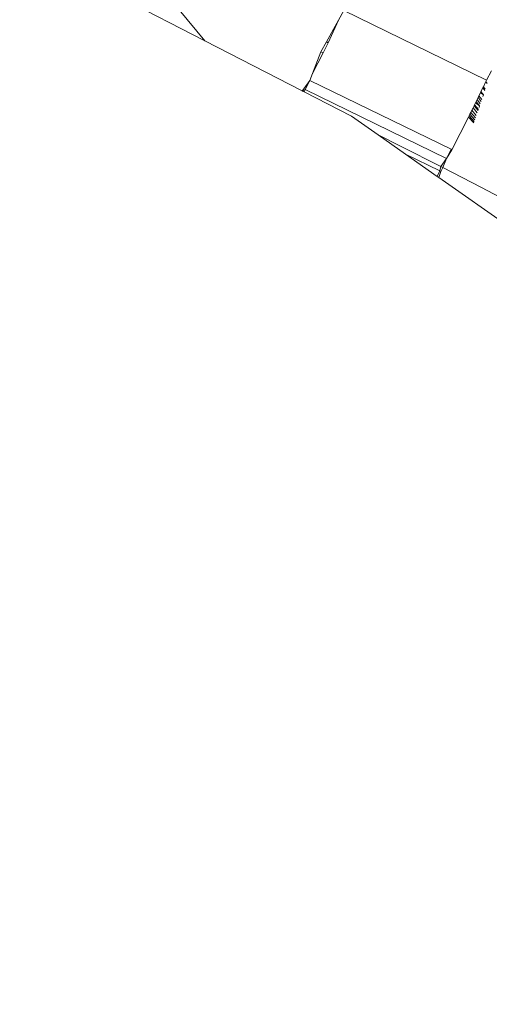
# Model space of a CAD drawing. Units: millimetres. Extents: x -6429 to 402662, y -3372 to 8831.
# Drawn here: x 2401 to 2416, y 3727 to 3759 of the extents above; entities that cross this region are included whole.
import ezdxf

# ---------------------------------------------------------------- set-up
doc = ezdxf.new("R2010")
doc.units = ezdxf.units.MM
doc.layers.add('Toestel 2D', color=7, linetype='Continuous', lineweight=20)

# ---------------------------------------------------------------- blocks, each defined once
blk = doc.blocks.new('WP-SC49')
at = {"layer": 'Toestel 2D'}
for p, q in [((8871.168, 9099.261), (8875.503, 9097.032)), ((8875.503, 9097.032), (8874.688, 9098.006)), ((8879.896, 9097.986), (8879.725, 9097.677)), ((8884.41, 9095.785), (8879.896, 9097.986)), ((8879.725, 9097.677), (8879.345, 9096.992)), ((8879.398, 9096.966), (8879.725, 9097.677)), ((8875.503, 9097.032), (8878.578, 9095.45)), ((8879.345, 9096.992), (8879.173, 9096.683)), ((8879.243, 9096.649), (8879.398, 9096.966)), ((8879.398, 9096.966), (8879.345, 9096.992)), ((8879.173, 9096.683), (8878.903, 9095.999)), ((8878.903, 9095.999), (8879.243, 9096.649)), ((8879.243, 9096.649), (8879.173, 9096.683)), ((8878.903, 9095.999), (8878.818, 9095.779)), ((8884.41, 9095.785), (8884.565, 9096.08)), ((8878.578, 9095.45), (8878.634, 9095.514)), ((8878.634, 9095.514), (8878.616, 9095.431)), ((8878.818, 9095.779), (8878.634, 9095.514)), ((8878.634, 9095.514), (8878.676, 9095.494)), ((8878.676, 9095.494), (8878.639, 9095.419)), ((8878.818, 9095.779), (8878.676, 9095.494)), ((8878.676, 9095.494), (8883.148, 9093.314)), ((8883.286, 9093.601), (8878.818, 9095.779)), ((8884.234, 9095.423), (8884.295, 9095.548)), ((8884.295, 9095.548), (8884.309, 9095.577)), ((8884.295, 9095.548), (8884.356, 9095.462)), ((8884.309, 9095.577), (8884.388, 9095.739)), ((8884.309, 9095.577), (8884.367, 9095.496)), ((8884.388, 9095.739), (8884.41, 9095.785)), ((8884.388, 9095.739), (8884.429, 9095.679)), ((8878.578, 9095.45), (8878.616, 9095.431)), ((8878.616, 9095.431), (8878.639, 9095.419)), ((8878.639, 9095.419), (8880.145, 9094.644)), ((8884.111, 9095.172), (8884.143, 9095.238)), ((8884.143, 9095.238), (8884.168, 9095.289)), ((8884.143, 9095.238), (8884.237, 9095.112)), ((8884.168, 9095.289), (8884.214, 9095.382)), ((8884.168, 9095.289), (8884.257, 9095.171)), ((8884.214, 9095.382), (8884.234, 9095.423)), ((8884.214, 9095.382), (8884.308, 9095.322)), ((8884.234, 9095.423), (8884.308, 9095.322)), ((8884.308, 9095.322), (8884.292, 9095.274)), ((8883.945, 9094.833), (8883.984, 9094.913)), ((8883.984, 9094.913), (8884.015, 9094.977)), ((8883.984, 9094.913), (8884.115, 9094.752)), ((8884.015, 9094.977), (8884.03, 9095.006)), ((8884.015, 9094.977), (8884.14, 9094.825)), ((8884.03, 9095.006), (8884.06, 9095.069)), ((8884.03, 9095.006), (8884.15, 9094.854)), ((8884.06, 9095.069), (8884.082, 9095.113)), ((8884.06, 9095.069), (8884.19, 9094.973)), ((8884.082, 9095.113), (8884.111, 9095.172)), ((8884.082, 9095.113), (8884.19, 9094.973)), ((8884.111, 9095.172), (8884.213, 9095.041)), ((8884.19, 9094.973), (8884.174, 9094.926)), ((8880.145, 9094.644), (8880.985, 9094.054)), ((8883.311, 9093.588), (8883.839, 9094.616)), ((8883.839, 9094.616), (8883.859, 9094.656)), ((8883.839, 9094.616), (8884.008, 9094.436)), ((8883.859, 9094.656), (8883.883, 9094.706)), ((8883.859, 9094.656), (8884.022, 9094.478)), ((8883.883, 9094.706), (8883.912, 9094.764)), ((8883.883, 9094.706), (8884.04, 9094.53)), ((8883.912, 9094.764), (8883.945, 9094.833)), ((8883.912, 9094.764), (8884.061, 9094.592)), ((8883.945, 9094.833), (8884.086, 9094.665)), ((8880.985, 9094.054), (8881.712, 9093.694)), ((8880.985, 9094.054), (8881.851, 9093.446)), ((8881.712, 9093.694), (8882.968, 9093.056)), ((8882.937, 9092.916), (8881.851, 9093.446)), ((8881.851, 9093.446), (8882.849, 9092.745)), ((8882.968, 9093.056), (8883.148, 9093.314)), ((8883.027, 9093.025), (8883.148, 9093.314)), ((8883.148, 9093.314), (8883.286, 9093.601)), ((8883.311, 9093.588), (8883.148, 9093.314)), ((8883.311, 9093.588), (8883.286, 9093.601)), ((8882.937, 9092.916), (8882.968, 9093.056)), ((8883.027, 9093.025), (8882.965, 9092.902)), ((8882.968, 9093.056), (8883.027, 9093.025)), ((8883.027, 9093.025), (8884.253, 9092.388)), ((8882.849, 9092.745), (8882.937, 9092.916)), ((8882.849, 9092.745), (8882.901, 9092.708)), ((8882.901, 9092.708), (8882.965, 9092.902)), ((8882.901, 9092.708), (8887.219, 9089.674)), ((8882.965, 9092.902), (8882.937, 9092.916)), ((8884.253, 9092.388), (8885.568, 9091.689))]:
    blk.add_line(p, q, dxfattribs=at)
blk.add_circle((8835.164, 9023.275), 99.914, dxfattribs=at)

msp = doc.modelspace()

# ---------------------------------------------------------------- block references
msp.add_blockref('WP-SC49', (-6468.469, -5339.16))

doc.saveas('drawing.dxf')
